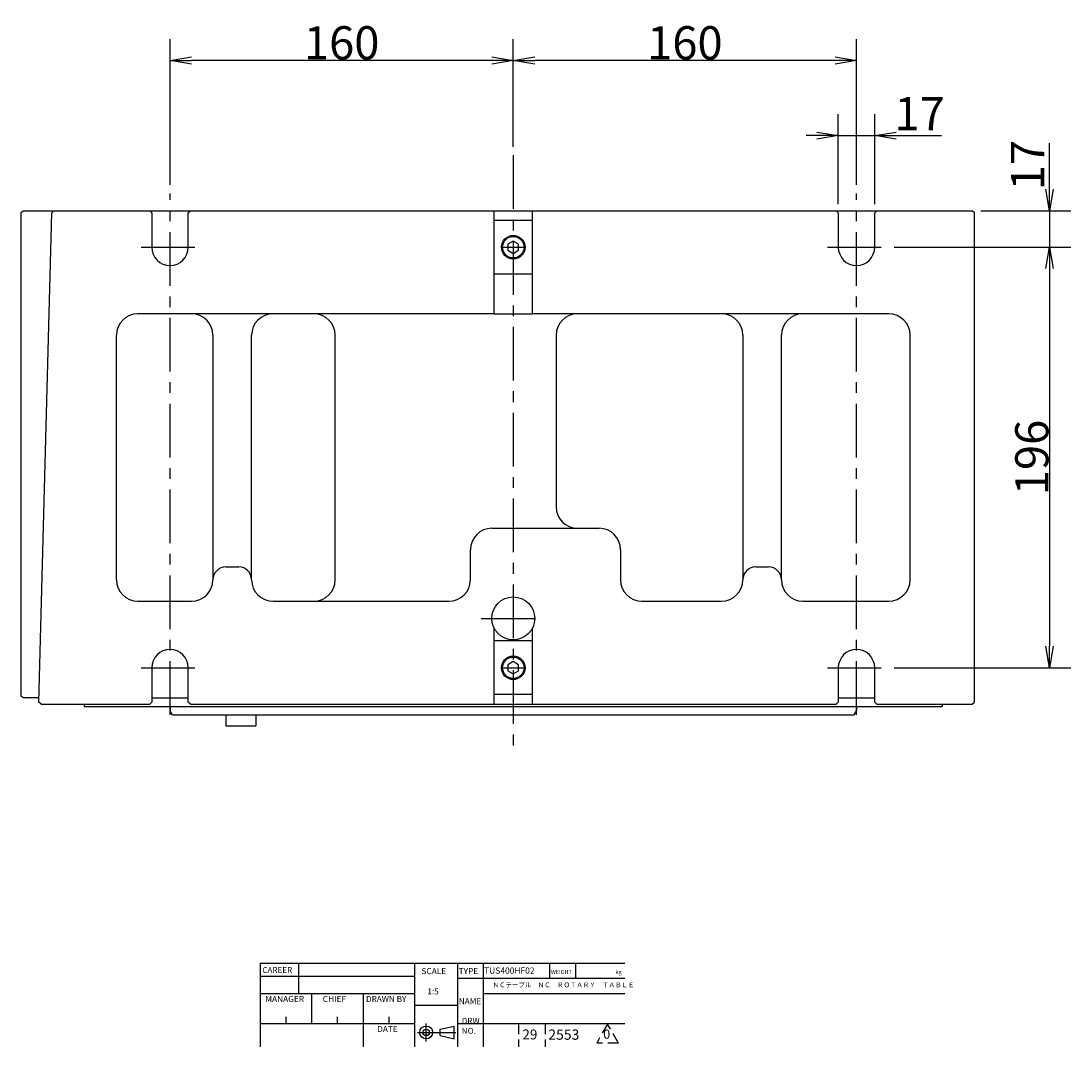
# Model space of a CAD drawing. Extents: x 172 to 2732, y 12 to 2039.
# Drawn here: x 301 to 790, y 12 to 490 of the extents above; entities that cross this region are included whole.
import ezdxf

# ---------------------------------------------------------------- set-up
doc = ezdxf.new("R2010")
doc.units = 0
doc.header["$LTSCALE"] = 20
doc.linetypes.add('CENTER', pattern=[2, 1.25, -0.25, 0.25, -0.25])
doc.linetypes.add('HIDDEN', pattern=[0.375, 0.25, -0.125])
doc.layers.get('0').update_dxf_attribs({"linetype": 'CONTINUOUS'})
for name, color, linetype in [('MAIN0', 7, 'CONTINUOUS'), ('MAIN1', 7, 'CONTINUOUS'), ('WAKU0', 7, 'CONTINUOUS')]:
    doc.layers.add(name, color=color, linetype=linetype)
doc.styles.add('KNJYOKO', font='TXT', dxfattribs={"bigfont": 'BIGFONT'})
doc.dimstyles.new('MAIN001', dxfattribs={"dimtxt": 15.5, "dimasz": 10, "dimexe": 10, "dimexo": 4, "dimgap": 0.09, "dimtad": 1, "dimdec": 3, "dimtxsty": 'STANDARD', "dimcen": 0.09, "dimaunit": 1, "dimazin": 3, "dimtfac": 0.903226, "dimtdec": 4, "dimtmove": 0, "dimatfit": 3, "dimtvp": 0.532258, "dimtolj": 1, "dimtzin": 0})

# ---------------------------------------------------------------- blocks, each defined once
blk = doc.blocks.new('_OPEN')
at = {"color": 0, "linetype": 'BYBLOCK'}
for p, q in [((-1, 0.166667), (0, 0)), ((0, 0), (-1, -0.166667)), ((0, 0), (-1, 0))]:
    blk.add_line(p, q, dxfattribs=at)
blk = doc.blocks.new('*D43')
at = {"layer": 'MAIN0', "color": 0, "linetype": 'BYBLOCK'}
for p, q in [((780.05, 411.73), (780.05, 433.2)), ((748.05, 401.73), (790.05, 401.73)), ((780.05, 401.73), (780.05, 384.73)), ((707.55, 384.73), (790.05, 384.73)), ((780.05, 374.73), (780.05, 369.73))]:
    blk.add_line(p, q, dxfattribs=at)
at = {"layer": 'MAIN0', "color": 0, "linetype": 'BYBLOCK', "xscale": 10, "yscale": 10, "zscale": 10}
for p, rotation in [((780.05, 401.73), 270), ((780.05, 384.73), 90)]:
    blk.add_blockref('_OPEN', p, dxfattribs=dict(at, rotation=rotation))
at = {"layer": 'MAIN0', "color": 0, "linetype": 'BYBLOCK', "insert": (769.8, 422.95), "char_height": 15.5, "attachment_point": 5, "rotation": 90}
blk.add_mtext('\\A1;17', dxfattribs=at)
blk = doc.blocks.new('*D44')
at = {"layer": 'MAIN0', "color": 0, "linetype": 'BYBLOCK'}
for p, q in [((707.55, 384.73), (790.05, 384.73)), ((780.05, 374.73), (780.05, 198.73)), ((707.55, 188.73), (790.05, 188.73))]:
    blk.add_line(p, q, dxfattribs=at)
at = {"layer": 'MAIN0', "color": 0, "linetype": 'BYBLOCK', "xscale": 10, "yscale": 10, "zscale": 10}
for p, rotation in [((780.05, 384.73), 90), ((780.05, 188.73), 270)]:
    blk.add_blockref('_OPEN', p, dxfattribs=dict(at, rotation=rotation))
at = {"layer": 'MAIN0', "color": 0, "linetype": 'BYBLOCK', "insert": (771.8, 286.73), "char_height": 15.5, "attachment_point": 5, "rotation": 90}
blk.add_mtext('\\A1;196', dxfattribs=at)
blk = doc.blocks.new('*D45')
at = {"layer": 'MAIN0', "color": 0, "linetype": 'BYBLOCK'}
for p, q in [((530.05, 431.58), (530.05, 481.73)), ((690.05, 413.78), (690.05, 481.73)), ((680.05, 471.73), (540.05, 471.73))]:
    blk.add_line(p, q, dxfattribs=at)
at = {"layer": 'MAIN0', "color": 0, "linetype": 'BYBLOCK', "xscale": 10, "yscale": 10, "zscale": 10}
for p, rotation in [((530.05, 471.73), 180), ((690.05, 471.73), 360)]:
    blk.add_blockref('_OPEN', p, dxfattribs=dict(at, rotation=rotation))
at = {"layer": 'MAIN0', "color": 0, "linetype": 'BYBLOCK', "insert": (610.05, 479.98), "char_height": 15.5, "attachment_point": 5}
blk.add_mtext('\\A1;160', dxfattribs=at)
blk = doc.blocks.new('*D46')
at = {"layer": 'MAIN0', "color": 0, "linetype": 'BYBLOCK'}
for p, q in [((370.05, 413.78), (370.05, 481.73)), ((530.05, 431.58), (530.05, 481.73)), ((520.05, 471.73), (380.05, 471.73))]:
    blk.add_line(p, q, dxfattribs=at)
at = {"layer": 'MAIN0', "color": 0, "linetype": 'BYBLOCK', "xscale": 10, "yscale": 10, "zscale": 10}
for p, rotation in [((370.05, 471.73), 180), ((530.05, 471.73), 360)]:
    blk.add_blockref('_OPEN', p, dxfattribs=dict(at, rotation=rotation))
at = {"layer": 'MAIN0', "color": 0, "linetype": 'BYBLOCK', "insert": (450.05, 479.98), "char_height": 15.5, "attachment_point": 5}
blk.add_mtext('\\A1;160', dxfattribs=at)
blk = doc.blocks.new('*D85')
at = {"layer": 'MAIN0', "color": 0, "linetype": 'BYBLOCK'}
for p, q in [((681.55, 404.73), (681.55, 446.73)), ((698.55, 404.73), (698.55, 446.73)), ((671.55, 436.73), (666.55, 436.73)), ((681.55, 436.73), (698.55, 436.73)), ((708.55, 436.73), (729.74, 436.73))]:
    blk.add_line(p, q, dxfattribs=at)
at = {"layer": 'MAIN0', "color": 0, "linetype": 'BYBLOCK', "xscale": 10, "yscale": 10, "zscale": 10}
blk.add_blockref('_OPEN', (681.55, 436.73), dxfattribs=at)
at = {"layer": 'MAIN0', "color": 0, "linetype": 'BYBLOCK', "xscale": 10, "yscale": 10, "zscale": 10, "rotation": 180}
blk.add_blockref('_OPEN', (698.55, 436.73), dxfattribs=at)
at = {"layer": 'MAIN0', "color": 0, "linetype": 'BYBLOCK', "insert": (719.49, 446.98), "char_height": 15.5, "attachment_point": 5}
blk.add_mtext('\\A1;17', dxfattribs=at)

msp = doc.modelspace()

# ---------------------------------------------------------------- linework, layer by layer
at = {"layer": 'MAIN0', "color": 3, "linetype": 'CENTER'}
for p, q in [((530.0549, 427.5826), (530.0549, 147.5758)), ((524.5549, 384.7276), (535.5549, 384.7276)), ((524.5549, 188.7276), (535.5549, 188.7276))]:
    msp.add_line(p, q, dxfattribs=at)
at = {"layer": 'MAIN0', "color": 3, "linetype": 'CONTINUOUS'}
for p, q in [((539.0549, 397.2276), (521.0549, 397.2276)), ((530.0549, 387.6144), (527.5549, 386.171)), ((532.5549, 386.171), (530.0549, 387.6144)), ((527.5549, 386.171), (527.5549, 383.2843)), ((527.5549, 383.2843), (530.0549, 381.8409)), ((530.0549, 381.8409), (532.5549, 383.2843)), ((532.5549, 383.2843), (532.5549, 386.171)), ((539.0549, 372.2276), (521.0549, 372.2276)), ((396.0549, 235.7277), (402.0549, 235.7277)), ((643.0549, 235.7277), (649.0549, 235.7277)), ((539.0549, 201.2276), (521.0549, 201.2276)), ((530.0549, 191.6144), (527.5549, 190.171)), ((532.5549, 190.171), (530.0549, 191.6144)), ((527.5549, 190.171), (527.5549, 187.2843)), ((527.5549, 187.2843), (530.0549, 185.8409)), ((530.0549, 185.8409), (532.5549, 187.2843)), ((532.5549, 187.2843), (532.5549, 190.171)), ((539.0549, 176.2276), (521.0549, 176.2276)), ((330.0549, 171.7276), (330.0549, 170.7276)), ((730.0549, 171.7276), (730.0549, 170.7276)), ((330.0549, 170.7276), (730.0549, 170.7276)), ((370.0549, 170.7276), (370.0549, 168.7276)), ((371.2096, 166.7276), (370.0549, 168.7276)), ((371.2096, 166.7276), (688.9002, 166.7276)), ((396.0549, 166.7276), (396.0549, 161.7276)), ((410.0549, 166.7276), (410.0549, 161.7276)), ((688.9002, 166.7276), (690.0549, 168.7276)), ((690.0549, 170.7276), (690.0549, 168.7276)), ((396.0549, 161.7276), (410.0549, 161.7276))]:
    msp.add_line(p, q, dxfattribs=at)
for centre, radius in [((530.0549, 384.7276), 5.5), ((530.0549, 384.7276), 5), ((530.0549, 188.7276), 5.5), ((530.0549, 188.7276), 5)]:
    msp.add_circle(centre, radius, dxfattribs=at)
for centre, start, end in [((396.0549, 229.7277), 90, 180), ((402.0549, 229.7277), 0, 90), ((643.0549, 229.7277), 90, 180), ((649.0549, 229.7277), 0, 90)]:
    msp.add_arc(centre, 6, start, end, dxfattribs=at)
at = {"layer": 'MAIN1', "color": 3, "linetype": 'CENTER'}
for p, q in [((370.0549, 166.7903), (370.0549, 409.7813)), ((690.0549, 166.7903), (690.0549, 409.7813)), ((356.5549, 384.7277), (383.5549, 384.7277)), ((676.5549, 384.7277), (703.5549, 384.7277)), ((515.0549, 211.7277), (545.0549, 211.7277)), ((356.5549, 188.7277), (383.5549, 188.7277)), ((676.5549, 188.7277), (703.5549, 188.7277))]:
    msp.add_line(p, q, dxfattribs=at)
at = {"layer": 'MAIN1', "color": 7, "linetype": 'CONTINUOUS'}
for p, q in [((300.5549, 400.7276), (301.5549, 401.7276)), ((301.5549, 401.7276), (744.0549, 401.7276)), ((314.8978, 400.728), (315.924, 401.7276)), ((361.5549, 400.7276), (360.5549, 401.7276)), ((378.5549, 400.7276), (379.5549, 401.7276)), ((521.0549, 401.7276), (521.0549, 353.7277)), ((539.0549, 353.7277), (539.0549, 401.7276)), ((681.5549, 400.7276), (680.5549, 401.7276)), ((698.5549, 400.7276), (699.5549, 401.7276)), ((745.0549, 400.7276), (744.0549, 401.7276)), ((300.5549, 400.7276), (300.5549, 175.7277)), ((308.9274, 172.7273), (314.8978, 400.728)), ((361.5549, 400.7276), (361.5549, 384.7277)), ((378.5549, 384.7277), (378.5549, 400.7276)), ((681.5549, 400.7276), (681.5549, 384.7277)), ((698.5549, 384.7277), (698.5549, 400.7276)), ((745.0549, 172.7276), (745.0549, 400.7276)), ((521.0549, 353.7277), (355.0549, 353.7277)), ((521.0549, 353.7277), (539.0549, 353.7277)), ((705.0549, 353.7277), (539.0549, 353.7277)), ((345.0549, 229.7277), (345.0549, 343.7276)), ((390.0549, 343.7276), (390.0549, 229.7277)), ((408.0549, 229.7277), (408.0549, 343.7276)), ((447.0549, 229.7277), (447.0549, 343.7276)), ((550.0549, 343.7276), (550.0549, 263.7277)), ((637.0549, 343.7276), (637.0549, 229.7277)), ((655.0549, 229.7277), (655.0549, 343.7276)), ((715.0549, 229.7277), (715.0549, 343.7276)), ((520.0549, 253.7277), (570.0549, 253.7277)), ((510.0549, 229.7277), (510.0549, 243.7277)), ((580.0549, 243.7277), (580.0549, 229.7277)), ((355.0549, 219.7277), (380.0549, 219.7277)), ((418.0549, 219.7277), (500.0549, 219.7277)), ((590.0549, 219.7277), (627.0549, 219.7277)), ((665.0549, 219.7277), (705.0549, 219.7277)), ((521.0549, 207.3688), (521.0549, 171.7276)), ((539.0549, 171.7276), (539.0549, 207.3688)), ((361.5549, 188.7277), (361.5549, 172.7276)), ((378.5549, 172.7276), (378.5549, 188.7277)), ((681.5549, 188.7277), (681.5549, 172.7276)), ((698.5549, 172.7276), (698.5549, 188.7277)), ((301.5549, 174.7277), (300.5549, 175.7277)), ((308.9798, 174.7277), (301.5549, 174.7277)), ((309.9012, 171.7276), (308.9274, 172.7273)), ((309.9012, 171.7276), (360.5549, 171.7276)), ((360.5549, 171.7276), (361.5549, 172.7276)), ((361.5549, 174.7277), (378.5549, 174.7277)), ((379.5549, 171.7276), (378.5549, 172.7276)), ((379.5549, 171.7276), (680.5549, 171.7276)), ((680.5549, 171.7276), (681.5549, 172.7276)), ((681.5549, 174.7277), (698.5549, 174.7277)), ((699.5549, 171.7276), (698.5549, 172.7276)), ((699.5549, 171.7276), (744.0549, 171.7276)), ((744.0549, 171.7276), (745.0549, 172.7276))]:
    msp.add_line(p, q, dxfattribs=at)
msp.add_circle((530.0549, 211.7277), 10, dxfattribs=at)
for centre, radius, start, end in [((370.0549, 384.7277), 8.5, 180, 360), ((690.0549, 384.7277), 8.5, 180, 360), ((355.0549, 343.7277), 10, 90, 180), ((380.0549, 343.7277), 10, 0, 90), ((418.0549, 343.7277), 10, 90, 180), ((437.0549, 343.7277), 10, 0, 90), ((560.0549, 343.7277), 10, 90, 180), ((627.0549, 343.7277), 10, 0, 90), ((665.0549, 343.7277), 10, 90, 180), ((705.0549, 343.7277), 10, 0, 90), ((560.0549, 263.7277), 10, 180, 270), ((520.0549, 243.7277), 10, 90, 180), ((570.0549, 243.7277), 10, 0, 90), ((355.0549, 229.7277), 10, 180, 270), ((380.0549, 229.7277), 10, 270, 360), ((418.0549, 229.7277), 10, 180, 270), ((437.0549, 229.7277), 10, 270, 360), ((500.0549, 229.7277), 10, 270, 360), ((590.0549, 229.7277), 10, 180, 270), ((627.0549, 229.7277), 10, 270, 360), ((665.0549, 229.7277), 10, 180, 270), ((705.0549, 229.7277), 10, 270, 360), ((370.0549, 188.7277), 8.5, 0, 180), ((690.0549, 188.7277), 8.5, 0, 180)]:
    msp.add_arc(centre, radius, start, end, dxfattribs=at)
at = {"layer": 'WAKU0', "color": 3, "linetype": 'CONTINUOUS'}
for p, q in [((412, 51), (582, 51)), ((412, 51), (412, 12)), ((430, 51), (430, 37)), ((484, 51), (484, 12)), ((504, 51), (504, 12)), ((516, 51), (516, 12)), ((547, 51), (547, 44)), ((559, 51), (559, 44)), ((412, 45), (484, 45)), ((504, 44), (582, 44)), ((412, 37), (484, 37)), ((436, 37), (436, 23)), ((460, 37), (460, 12)), ((516, 37), (582, 37)), ((484, 31.5), (504, 31.5)), ((424, 26), (424, 23)), ((448, 26), (448, 23)), ((472, 26), (472, 23)), ((412, 23), (484, 23)), ((495.9337, 20.2804), (502.4714, 21.7804)), ((495.9337, 17.2804), (495.9337, 20.2804)), ((502.4714, 15.7804), (502.4714, 21.7804)), ((504, 23), (582, 23)), ((495.9337, 17.2804), (502.4714, 15.7804))]:
    msp.add_line(p, q, dxfattribs=at)
at = {"layer": 'WAKU0', "color": 12, "linetype": 'CENTER'}
for p, q in [((489.4475, 14.5592), (489.4475, 22.8987)), ((485.4322, 18.7804), (503.2766, 18.7804))]:
    msp.add_line(p, q, dxfattribs=at)
at = {"layer": 'WAKU0', "color": 3, "linetype": 'HIDDEN'}
for p, q in [((532.5, 23), (532.5, 12)), ((544.9, 23), (544.9, 12)), ((574.05, 22.7007), (568.94, 13.85)), ((579.16, 13.85), (574.05, 22.7007)), ((579.16, 13.85), (568.94, 13.85))]:
    msp.add_line(p, q, dxfattribs=at)
at = {"layer": 'WAKU0', "color": 3, "linetype": 'CONTINUOUS'}
for radius in [3, 1.5]:
    msp.add_circle((489.4475, 18.7804), radius, dxfattribs=at)

# ---------------------------------------------------------------- texts
for s, insert, char_height, attachment_point in [('{\\H0.92x;{CAREER}}', (413.085, 46.5), 3, 7), ('{\\H0.93x;{TUS400HF02}}', (516.482, 49.05), 3.1, 1), ('{\\H0.92x;{SCALE}}', (487.215, 45.95), 3.1, 7), ('{\\H0.91x;{TYPE}}', (504.61, 45.95), 3.1, 7), ('{\\H0.63x;{WEIGHT}}', (547.6, 46), 3, 7), ('{\\H0.81x;{ }}', (572, 44.85), 5.3, 7), ('{\\H0.63x;{kg}}', (577.7, 46), 3, 7), ('{\\H0.90x;{1:5}}', (490.005, 39.3), 3.1, 1), ('{\\H0.92x;{MANAGER}}', (414.425, 32.95), 3.1, 7), ('{\\H0.92x;{CHIEF}}', (441.215, 32.95), 3.1, 7), ('{\\H0.93x;{DRAWN BY}}', (461.385, 33), 3, 7), ('{\\H0.91x;{NAME}}', (504.61, 31.95), 3.1, 7), ('{\\H0.90x;{DRW\\PNO.}}', (506.005, 18.1333), 3.1, 7), ('{\\H0.91x;{DATE}}', (466.61, 18.95), 3.1, 7), ('{\\H0.87x;{29}}', (534.3, 20.15), 5.3, 1), ('{\\H0.90x;{2553}}', (546.4, 20.15), 5.3, 1), ('{\\H0.81x;{0}}', (572, 20.15), 5.3, 1)]:
    msp.add_mtext(s, dxfattribs=dict(at, insert=insert, char_height=char_height, attachment_point=attachment_point))
at = {"layer": 'WAKU0', "color": 3, "linetype": 'CONTINUOUS', "insert": (520.45, 42.05), "char_height": 3.1, "attachment_point": 1, "style": 'KNJYOKO'}
msp.add_mtext('{\\H0.71x;{ＮＣテーブル\u3000ＮＣ\u3000ＲＯＴＡＲＹ\u3000ＴＡＢＬＥ}}', dxfattribs=at)

# ---------------------------------------------------------------- dimensions: what is measured, and where the dimension line sits
at = {"layer": 'MAIN0', "color": 3, "linetype": 'CONTINUOUS'}
for base, p1, p2, picture, middle in [((530.0549, 471.7276), (370.0549, 409.7813), (530.0549, 427.5826), '*D46', (450.0549, 472.2276)), ((690.0549, 471.7276), (530.0549, 427.5826), (690.0549, 409.7813), '*D45', (610.0549, 472.2276))]:
    dim = msp.add_linear_dim(base=base, p1=p1, p2=p2, dimstyle='MAIN001', override={"dimasz": 10, "dimblk1": 'OPEN', "dimblk2": 'OPEN', "dimsah": 1}, dxfattribs=at)
    dim.commit()
    dim.dimension.update_dxf_attribs({"geometry": picture, "text_midpoint": middle})
dim = msp.add_linear_dim(base=(681.5549, 436.7276), p1=(698.5549, 400.7276), p2=(681.5549, 400.7276), dimstyle='MAIN001', override={"dimasz": 10, "dimblk1": 'OPEN', "dimblk2": 'OPEN', "dimsah": 1, "dimatfit": 0}, dxfattribs=at)
dim.commit()
dim.dimension.update_dxf_attribs({"geometry": '*D85', "text_midpoint": (719.4858, 439.2276), "dimtype": 160})
dim = msp.add_linear_dim(base=(780.0549, 401.7276), p1=(703.5549, 384.7277), p2=(744.0549, 401.7276), angle=90, dimstyle='MAIN001', override={"dimasz": 10, "dimblk1": 'OPEN', "dimblk2": 'OPEN', "dimsah": 1, "dimatfit": 0}, dxfattribs=at)
dim.commit()
dim.dimension.update_dxf_attribs({"geometry": '*D43', "text_midpoint": (777.5549, 422.9491), "dimtype": 160})
dim = msp.add_linear_dim(base=(780.0549, 384.7277), p1=(703.5549, 188.7277), p2=(703.5549, 384.7277), angle=90, dimstyle='MAIN001', override={"dimasz": 10, "dimblk1": 'OPEN', "dimblk2": 'OPEN', "dimsah": 1}, dxfattribs=at)
dim.commit()
dim.dimension.update_dxf_attribs({"geometry": '*D44', "text_midpoint": (779.5549, 286.7277)})

doc.saveas('drawing.dxf')
